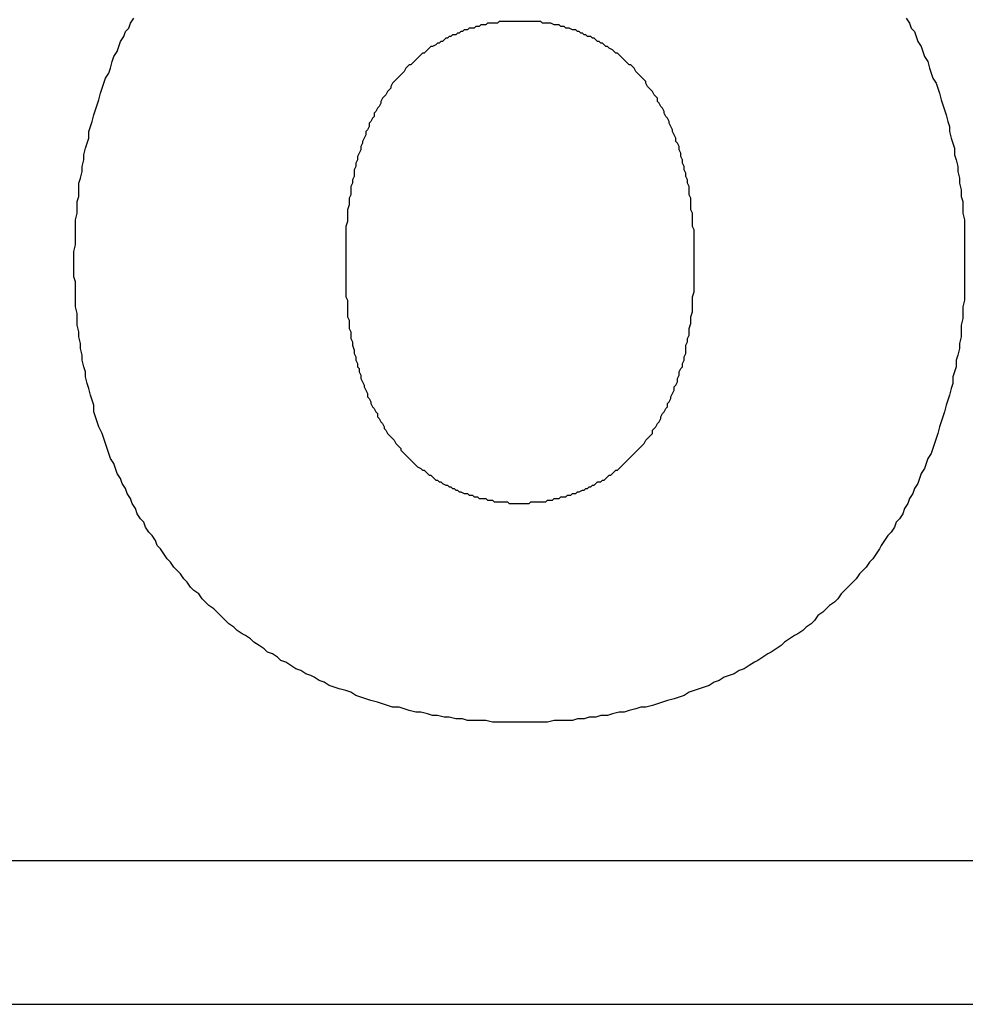
# Model space of a CAD drawing. Extents: x 0 to 115, y 0 to 74.
# Drawn here: x 94 to 94, y 10 to 10 of the extents above; entities that cross this region are included whole.
import ezdxf

# ---------------------------------------------------------------- set-up
doc = ezdxf.new("R2010")
doc.units = 0
doc.header["$LTSCALE"] = 0.25
doc.header["$MEASUREMENT"] = 0
doc.layers.add('0_SUMMING CARD', color=3, linetype='CONTINUOUS')

msp = doc.modelspace()

# ---------------------------------------------------------------- linework, layer by layer
at = {"layer": '0_SUMMING CARD', "linetype": 'Continuous'}
for p, q in [((93.743142, 10.243399), (93.743342, 10.243699)), ((93.789642, 10.243699), (93.789842, 10.243399)), ((93.742842, 10.242899), (93.743042, 10.243099)), ((93.743042, 10.243099), (93.743142, 10.243399)), ((93.763142, 10.242999), (93.763042, 10.242899)), ((93.763242, 10.242999), (93.763142, 10.242999)), ((93.763342, 10.242999), (93.763242, 10.242999)), ((93.763442, 10.243099), (93.763342, 10.242999)), ((93.763542, 10.243099), (93.763442, 10.243099)), ((93.763742, 10.243099), (93.763542, 10.243099)), ((93.763842, 10.243199), (93.763742, 10.243099)), ((93.763942, 10.243199), (93.763842, 10.243199)), ((93.764042, 10.243199), (93.763942, 10.243199)), ((93.764142, 10.243299), (93.764042, 10.243199)), ((93.764242, 10.243299), (93.764142, 10.243299)), ((93.764342, 10.243299), (93.764242, 10.243299)), ((93.764442, 10.243299), (93.764342, 10.243299)), ((93.764542, 10.243399), (93.764442, 10.243299)), ((93.764642, 10.243399), (93.764542, 10.243399)), ((93.764742, 10.243399), (93.764642, 10.243399)), ((93.764942, 10.243399), (93.764742, 10.243399)), ((93.765042, 10.243399), (93.764942, 10.243399)), ((93.765142, 10.243399), (93.765042, 10.243399)), ((93.765242, 10.243499), (93.765142, 10.243399)), ((93.765342, 10.243499), (93.765242, 10.243499)), ((93.765442, 10.243499), (93.765342, 10.243499)), ((93.765542, 10.243499), (93.765442, 10.243499)), ((93.765642, 10.243499), (93.765542, 10.243499)), ((93.765742, 10.243499), (93.765642, 10.243499)), ((93.765842, 10.243499), (93.765742, 10.243499)), ((93.765942, 10.243499), (93.765842, 10.243499)), ((93.766042, 10.243499), (93.765942, 10.243499)), ((93.766142, 10.243499), (93.766042, 10.243499)), ((93.766242, 10.243499), (93.766142, 10.243499)), ((93.766342, 10.243499), (93.766242, 10.243499)), ((93.766442, 10.243499), (93.766342, 10.243499)), ((93.766542, 10.243499), (93.766442, 10.243499)), ((93.766642, 10.243499), (93.766542, 10.243499)), ((93.766742, 10.243499), (93.766642, 10.243499)), ((93.766842, 10.243499), (93.766742, 10.243499)), ((93.766942, 10.243499), (93.766842, 10.243499)), ((93.767042, 10.243499), (93.766942, 10.243499)), ((93.767142, 10.243499), (93.767042, 10.243499)), ((93.767242, 10.243499), (93.767142, 10.243499)), ((93.767342, 10.243499), (93.767242, 10.243499)), ((93.767442, 10.243499), (93.767342, 10.243499)), ((93.767542, 10.243499), (93.767442, 10.243499)), ((93.767642, 10.243499), (93.767542, 10.243499)), ((93.767742, 10.243499), (93.767642, 10.243499)), ((93.767842, 10.243399), (93.767742, 10.243499)), ((93.767942, 10.243399), (93.767842, 10.243399)), ((93.768042, 10.243399), (93.767942, 10.243399)), ((93.768142, 10.243399), (93.768042, 10.243399)), ((93.768242, 10.243399), (93.768142, 10.243399)), ((93.768342, 10.243399), (93.768242, 10.243399)), ((93.768542, 10.243299), (93.768342, 10.243399)), ((93.768642, 10.243299), (93.768542, 10.243299)), ((93.768742, 10.243299), (93.768642, 10.243299)), ((93.768842, 10.243299), (93.768742, 10.243299)), ((93.768942, 10.243199), (93.768842, 10.243299)), ((93.769042, 10.243199), (93.768942, 10.243199)), ((93.769142, 10.243199), (93.769042, 10.243199)), ((93.769242, 10.243099), (93.769142, 10.243199)), ((93.769342, 10.243099), (93.769242, 10.243099)), ((93.769442, 10.243099), (93.769342, 10.243099)), ((93.769642, 10.242999), (93.769442, 10.243099)), ((93.769742, 10.242999), (93.769642, 10.242999)), ((93.769842, 10.242999), (93.769742, 10.242999)), ((93.769942, 10.242899), (93.769842, 10.242999)), ((93.789842, 10.243399), (93.789942, 10.243099)), ((93.789942, 10.243099), (93.790142, 10.242899)), ((93.742542, 10.242299), (93.742742, 10.242599)), ((93.742742, 10.242599), (93.742842, 10.242899)), ((93.762042, 10.242499), (93.761942, 10.242399)), ((93.762142, 10.242499), (93.762042, 10.242499)), ((93.762242, 10.242599), (93.762142, 10.242499)), ((93.762342, 10.242599), (93.762242, 10.242599)), ((93.762442, 10.242699), (93.762342, 10.242599)), ((93.762642, 10.242699), (93.762442, 10.242699)), ((93.762742, 10.242799), (93.762642, 10.242699)), ((93.762842, 10.242799), (93.762742, 10.242799)), ((93.762942, 10.242899), (93.762842, 10.242799)), ((93.763042, 10.242899), (93.762942, 10.242899)), ((93.770042, 10.242899), (93.769942, 10.242899)), ((93.770142, 10.242799), (93.770042, 10.242899)), ((93.770242, 10.242799), (93.770142, 10.242799)), ((93.770342, 10.242699), (93.770242, 10.242799)), ((93.770442, 10.242699), (93.770342, 10.242699)), ((93.770542, 10.242599), (93.770442, 10.242699)), ((93.770742, 10.242599), (93.770542, 10.242599)), ((93.770842, 10.242499), (93.770742, 10.242599)), ((93.770942, 10.242499), (93.770842, 10.242499)), ((93.771042, 10.242399), (93.770942, 10.242499)), ((93.790142, 10.242899), (93.790242, 10.242599)), ((93.790242, 10.242599), (93.790342, 10.242299)), ((93.742342, 10.241699), (93.742442, 10.241999)), ((93.742442, 10.241999), (93.742542, 10.242299)), ((93.761042, 10.241899), (93.760942, 10.241799)), ((93.761142, 10.241999), (93.761042, 10.241899)), ((93.761242, 10.241999), (93.761142, 10.241999)), ((93.761442, 10.242099), (93.761242, 10.241999)), ((93.761542, 10.242199), (93.761442, 10.242099)), ((93.761642, 10.242199), (93.761542, 10.242199)), ((93.761742, 10.242299), (93.761642, 10.242199)), ((93.761842, 10.242299), (93.761742, 10.242299)), ((93.761942, 10.242399), (93.761842, 10.242299)), ((93.771142, 10.242299), (93.771042, 10.242399)), ((93.771242, 10.242299), (93.771142, 10.242299)), ((93.771342, 10.242199), (93.771242, 10.242299)), ((93.771442, 10.242199), (93.771342, 10.242199)), ((93.771542, 10.242099), (93.771442, 10.242199)), ((93.771642, 10.241999), (93.771542, 10.242099)), ((93.771742, 10.241999), (93.771642, 10.241999)), ((93.771842, 10.241899), (93.771742, 10.241999)), ((93.772042, 10.241799), (93.771842, 10.241899)), ((93.790342, 10.242299), (93.790542, 10.241999)), ((93.790542, 10.241999), (93.790642, 10.241699)), ((93.742042, 10.241099), (93.742142, 10.241399)), ((93.742142, 10.241399), (93.742342, 10.241699)), ((93.760342, 10.241299), (93.760242, 10.241199)), ((93.760442, 10.241399), (93.760342, 10.241299)), ((93.760542, 10.241499), (93.760442, 10.241399)), ((93.760642, 10.241599), (93.760542, 10.241499)), ((93.760742, 10.241599), (93.760642, 10.241599)), ((93.760842, 10.241699), (93.760742, 10.241599)), ((93.760942, 10.241799), (93.760842, 10.241699)), ((93.772142, 10.241699), (93.772042, 10.241799)), ((93.772242, 10.241599), (93.772142, 10.241699)), ((93.772342, 10.241599), (93.772242, 10.241599)), ((93.772442, 10.241499), (93.772342, 10.241599)), ((93.772542, 10.241399), (93.772442, 10.241499)), ((93.772642, 10.241299), (93.772542, 10.241399)), ((93.772742, 10.241199), (93.772642, 10.241299)), ((93.790642, 10.241699), (93.790742, 10.241399)), ((93.790742, 10.241399), (93.790942, 10.241099)), ((93.741842, 10.240399), (93.741942, 10.240699)), ((93.741942, 10.240699), (93.742042, 10.241099)), ((93.759642, 10.240699), (93.759542, 10.240499)), ((93.759742, 10.240799), (93.759642, 10.240699)), ((93.759842, 10.240899), (93.759742, 10.240799)), ((93.759942, 10.240899), (93.759842, 10.240899)), ((93.760042, 10.240999), (93.759942, 10.240899)), ((93.760142, 10.241099), (93.760042, 10.240999)), ((93.760242, 10.241199), (93.760142, 10.241099)), ((93.772842, 10.241099), (93.772742, 10.241199)), ((93.772942, 10.240999), (93.772842, 10.241099)), ((93.773042, 10.240899), (93.772942, 10.240999)), ((93.773142, 10.240899), (93.773042, 10.240899)), ((93.773242, 10.240799), (93.773142, 10.240899)), ((93.773342, 10.240699), (93.773242, 10.240799)), ((93.773442, 10.240499), (93.773342, 10.240699)), ((93.790942, 10.241099), (93.791042, 10.240699)), ((93.791042, 10.240699), (93.791142, 10.240399)), ((93.741542, 10.239799), (93.741642, 10.240099)), ((93.741642, 10.240099), (93.741842, 10.240399)), ((93.759142, 10.240099), (93.759042, 10.239999)), ((93.759242, 10.240199), (93.759142, 10.240099)), ((93.759342, 10.240299), (93.759242, 10.240199)), ((93.759442, 10.240399), (93.759342, 10.240299)), ((93.759542, 10.240499), (93.759442, 10.240399)), ((93.773542, 10.240399), (93.773442, 10.240499)), ((93.773642, 10.240299), (93.773542, 10.240399)), ((93.773742, 10.240199), (93.773642, 10.240299)), ((93.773842, 10.240099), (93.773742, 10.240199)), ((93.773942, 10.239999), (93.773842, 10.240099)), ((93.791142, 10.240399), (93.791242, 10.240099)), ((93.791242, 10.240099), (93.791442, 10.239799)), ((93.741342, 10.239199), (93.741442, 10.239499)), ((93.741442, 10.239499), (93.741542, 10.239799)), ((93.758742, 10.239499), (93.758642, 10.239399)), ((93.758842, 10.239799), (93.758742, 10.239599)), ((93.758742, 10.239599), (93.758742, 10.239499)), ((93.758942, 10.239899), (93.758842, 10.239799)), ((93.759042, 10.239999), (93.758942, 10.239899)), ((93.774042, 10.239899), (93.773942, 10.239999)), ((93.774042, 10.239799), (93.774042, 10.239899)), ((93.774142, 10.239599), (93.774042, 10.239799)), ((93.774242, 10.239499), (93.774142, 10.239599)), ((93.774342, 10.239399), (93.774242, 10.239499)), ((93.791442, 10.239799), (93.791542, 10.239499)), ((93.791542, 10.239499), (93.791642, 10.239199)), ((93.741242, 10.238799), (93.741342, 10.239199)), ((93.758242, 10.238899), (93.758142, 10.238699)), ((93.758342, 10.238999), (93.758242, 10.238899)), ((93.758442, 10.239099), (93.758342, 10.238999)), ((93.758542, 10.239299), (93.758442, 10.239099)), ((93.758642, 10.239399), (93.758542, 10.239299)), ((93.774442, 10.239299), (93.774342, 10.239399)), ((93.774542, 10.239099), (93.774442, 10.239299)), ((93.774642, 10.238999), (93.774542, 10.239099)), ((93.774742, 10.238899), (93.774642, 10.238999)), ((93.774742, 10.238699), (93.774742, 10.238899)), ((93.791642, 10.239199), (93.791742, 10.238799)), ((93.741042, 10.238199), (93.741142, 10.238499)), ((93.741142, 10.238499), (93.741242, 10.238799)), ((93.757942, 10.238299), (93.757842, 10.238099)), ((93.758042, 10.238399), (93.757942, 10.238299)), ((93.758142, 10.238599), (93.758042, 10.238399)), ((93.758142, 10.238699), (93.758142, 10.238599)), ((93.774842, 10.238599), (93.774742, 10.238699)), ((93.774942, 10.238399), (93.774842, 10.238599)), ((93.775042, 10.238299), (93.774942, 10.238399)), ((93.775142, 10.238099), (93.775042, 10.238299)), ((93.791742, 10.238799), (93.791842, 10.238499)), ((93.791842, 10.238499), (93.791942, 10.238199)), ((93.740842, 10.237499), (93.740942, 10.237899)), ((93.740942, 10.237899), (93.741042, 10.238199)), ((93.757642, 10.237699), (93.757542, 10.237499)), ((93.757742, 10.237799), (93.757642, 10.237699)), ((93.757842, 10.238099), (93.757742, 10.237999)), ((93.757742, 10.237999), (93.757742, 10.237799)), ((93.775142, 10.237999), (93.775142, 10.238099)), ((93.775242, 10.237799), (93.775142, 10.237999)), ((93.775342, 10.237699), (93.775242, 10.237799)), ((93.775442, 10.237499), (93.775342, 10.237699)), ((93.791942, 10.238199), (93.792042, 10.237899)), ((93.792042, 10.237899), (93.792142, 10.237499)), ((93.740642, 10.236899), (93.740742, 10.237199)), ((93.740742, 10.237199), (93.740842, 10.237499)), ((93.757442, 10.237199), (93.757342, 10.236999)), ((93.757542, 10.237499), (93.757442, 10.237399)), ((93.757442, 10.237399), (93.757442, 10.237199)), ((93.775442, 10.237399), (93.775442, 10.237499)), ((93.775542, 10.237199), (93.775442, 10.237399)), ((93.775642, 10.236999), (93.775542, 10.237199)), ((93.792142, 10.237499), (93.792242, 10.237199)), ((93.792242, 10.237199), (93.792242, 10.236899)), ((93.740642, 10.236499), (93.740642, 10.236899)), ((93.757242, 10.236699), (93.757142, 10.236499)), ((93.757342, 10.236999), (93.757242, 10.236899)), ((93.757242, 10.236899), (93.757242, 10.236699)), ((93.775642, 10.236899), (93.775642, 10.236999)), ((93.775742, 10.236699), (93.775642, 10.236899)), ((93.775842, 10.236499), (93.775742, 10.236699)), ((93.792242, 10.236899), (93.792342, 10.236499)), ((93.740442, 10.235899), (93.740542, 10.236199)), ((93.740542, 10.236199), (93.740642, 10.236499)), ((93.757042, 10.236199), (93.756942, 10.235999)), ((93.756942, 10.235999), (93.756942, 10.235799)), ((93.757142, 10.236499), (93.757042, 10.236299)), ((93.757042, 10.236299), (93.757042, 10.236199)), ((93.775842, 10.236299), (93.775842, 10.236499)), ((93.775942, 10.236199), (93.775842, 10.236299)), ((93.776042, 10.235999), (93.775942, 10.236199)), ((93.776042, 10.235799), (93.776042, 10.235999)), ((93.792342, 10.236499), (93.792442, 10.236199)), ((93.792442, 10.236199), (93.792542, 10.235899)), ((93.740342, 10.235499), (93.740442, 10.235899)), ((93.740342, 10.235199), (93.740342, 10.235499)), ((93.756842, 10.235599), (93.756742, 10.235399)), ((93.756742, 10.235399), (93.756742, 10.235199)), ((93.756942, 10.235799), (93.756842, 10.235599)), ((93.776142, 10.235599), (93.776042, 10.235799)), ((93.776142, 10.235399), (93.776142, 10.235599)), ((93.776242, 10.235199), (93.776142, 10.235399)), ((93.792542, 10.235899), (93.792542, 10.235499)), ((93.792542, 10.235499), (93.792642, 10.235199)), ((93.740242, 10.234799), (93.740342, 10.235199)), ((93.740242, 10.234499), (93.740242, 10.234799)), ((93.756642, 10.234799), (93.756542, 10.234599)), ((93.756742, 10.235199), (93.756642, 10.234999)), ((93.756642, 10.234999), (93.756642, 10.234799)), ((93.776242, 10.234999), (93.776242, 10.235199)), ((93.776342, 10.234799), (93.776242, 10.234999)), ((93.776342, 10.234599), (93.776342, 10.234799)), ((93.792642, 10.235199), (93.792742, 10.234799)), ((93.792742, 10.234799), (93.792742, 10.234499)), ((93.740142, 10.234099), (93.740242, 10.234499)), ((93.756542, 10.234199), (93.756442, 10.233999)), ((93.756542, 10.234599), (93.756542, 10.234399)), ((93.756542, 10.234399), (93.756542, 10.234199)), ((93.776442, 10.234399), (93.776342, 10.234599)), ((93.776442, 10.234199), (93.776442, 10.234399)), ((93.776542, 10.233999), (93.776442, 10.234199)), ((93.792742, 10.234499), (93.792842, 10.234099)), ((93.740042, 10.233799), (93.740142, 10.234099)), ((93.740042, 10.233399), (93.740042, 10.233799)), ((93.756442, 10.233799), (93.756342, 10.233599)), ((93.756342, 10.233599), (93.756342, 10.233399)), ((93.756442, 10.233999), (93.756442, 10.233799)), ((93.776542, 10.233799), (93.776542, 10.233999)), ((93.776642, 10.233599), (93.776542, 10.233799)), ((93.776642, 10.233399), (93.776642, 10.233599)), ((93.792842, 10.234099), (93.792842, 10.233799)), ((93.792842, 10.233799), (93.792942, 10.233399)), ((93.739942, 10.232699), (93.740042, 10.232999)), ((93.740042, 10.232999), (93.740042, 10.233399)), ((93.756342, 10.233099), (93.756242, 10.232899)), ((93.756342, 10.233399), (93.756342, 10.233099)), ((93.776642, 10.233099), (93.776642, 10.233399)), ((93.776742, 10.232899), (93.776642, 10.233099)), ((93.792942, 10.233399), (93.792942, 10.232999)), ((93.792942, 10.232999), (93.793042, 10.232699)), ((93.739942, 10.232299), (93.739942, 10.232699)), ((93.756242, 10.232499), (93.756142, 10.232199)), ((93.756242, 10.232899), (93.756242, 10.232699)), ((93.756242, 10.232699), (93.756242, 10.232499)), ((93.776742, 10.232699), (93.776742, 10.232899)), ((93.776742, 10.232499), (93.776742, 10.232699)), ((93.776742, 10.232199), (93.776742, 10.232499)), ((93.793042, 10.232699), (93.793042, 10.232299)), ((93.739842, 10.231599), (93.739942, 10.231999)), ((93.739942, 10.231999), (93.739942, 10.232299)), ((93.756142, 10.232199), (93.756142, 10.231999)), ((93.756142, 10.231999), (93.756142, 10.231699)), ((93.776842, 10.231999), (93.776742, 10.232199)), ((93.776842, 10.231699), (93.776842, 10.231999)), ((93.793042, 10.232299), (93.793042, 10.231999)), ((93.793042, 10.231999), (93.793142, 10.231599)), ((93.739842, 10.231199), (93.739842, 10.231599)), ((93.739842, 10.230899), (93.739842, 10.231199)), ((93.756142, 10.231499), (93.756042, 10.231199)), ((93.756042, 10.231199), (93.756042, 10.230999)), ((93.756142, 10.231699), (93.756142, 10.231499)), ((93.776842, 10.231499), (93.776842, 10.231699)), ((93.776842, 10.231199), (93.776842, 10.231499)), ((93.776942, 10.230999), (93.776842, 10.231199)), ((93.793142, 10.231599), (93.793142, 10.231199)), ((93.793142, 10.231199), (93.793142, 10.230899)), ((93.739842, 10.230499), (93.739842, 10.230899)), ((93.756042, 10.230999), (93.756042, 10.230699)), ((93.756042, 10.230699), (93.756042, 10.230499)), ((93.776942, 10.230699), (93.776942, 10.230999)), ((93.776942, 10.230499), (93.776942, 10.230699)), ((93.793142, 10.230899), (93.793142, 10.230499)), ((93.739742, 10.229699), (93.739842, 10.230099)), ((93.739842, 10.230099), (93.739842, 10.230499)), ((93.756042, 10.230499), (93.756042, 10.230199)), ((93.756042, 10.230199), (93.756042, 10.229999)), ((93.776942, 10.230199), (93.776942, 10.230499)), ((93.776942, 10.229999), (93.776942, 10.230199)), ((93.793142, 10.230499), (93.793142, 10.230099)), ((93.793142, 10.230099), (93.793142, 10.229699)), ((93.739742, 10.229399), (93.739742, 10.229699)), ((93.756042, 10.229999), (93.756042, 10.229699)), ((93.756042, 10.229699), (93.756042, 10.229399)), ((93.776942, 10.229699), (93.776942, 10.229999)), ((93.776942, 10.229399), (93.776942, 10.229699)), ((93.793142, 10.229699), (93.793142, 10.229399)), ((93.739742, 10.228999), (93.739742, 10.229399)), ((93.739742, 10.228599), (93.739742, 10.228999)), ((93.756042, 10.229399), (93.756042, 10.229199)), ((93.756042, 10.229199), (93.756042, 10.228899)), ((93.756042, 10.228899), (93.756042, 10.228599)), ((93.776942, 10.229199), (93.776942, 10.229399)), ((93.776942, 10.228899), (93.776942, 10.229199)), ((93.776942, 10.228599), (93.776942, 10.228899)), ((93.793142, 10.229399), (93.793142, 10.228999)), ((93.793142, 10.228999), (93.793142, 10.228599)), ((93.739742, 10.228199), (93.739742, 10.228599)), ((93.756042, 10.228599), (93.756042, 10.228299)), ((93.756042, 10.228299), (93.756042, 10.228099)), ((93.776942, 10.228299), (93.776942, 10.228599)), ((93.776942, 10.228099), (93.776942, 10.228299)), ((93.793142, 10.228599), (93.793142, 10.228199)), ((93.739842, 10.227899), (93.739742, 10.228199)), ((93.739842, 10.227499), (93.739842, 10.227899)), ((93.756042, 10.228099), (93.756042, 10.227799)), ((93.756042, 10.227799), (93.756042, 10.227599)), ((93.776942, 10.227799), (93.776942, 10.228099)), ((93.776942, 10.227599), (93.776942, 10.227799)), ((93.793142, 10.228199), (93.793142, 10.227899)), ((93.793142, 10.227899), (93.793142, 10.227499)), ((93.739842, 10.227099), (93.739842, 10.227499)), ((93.739842, 10.226799), (93.739842, 10.227099)), ((93.756042, 10.227599), (93.756042, 10.227299)), ((93.756042, 10.227299), (93.756042, 10.226999)), ((93.776842, 10.226999), (93.776942, 10.227299)), ((93.776942, 10.227299), (93.776942, 10.227599)), ((93.793142, 10.227499), (93.793142, 10.227099)), ((93.793142, 10.227099), (93.793142, 10.226799)), ((93.739842, 10.226399), (93.739842, 10.226799)), ((93.756042, 10.226999), (93.756142, 10.226799)), ((93.756142, 10.226799), (93.756142, 10.226599)), ((93.756142, 10.226599), (93.756142, 10.226299)), ((93.776842, 10.226799), (93.776842, 10.226999)), ((93.776842, 10.226599), (93.776842, 10.226799)), ((93.776842, 10.226299), (93.776842, 10.226599)), ((93.793142, 10.226799), (93.793042, 10.226399)), ((93.739942, 10.225999), (93.739842, 10.226399)), ((93.739942, 10.225699), (93.739942, 10.225999)), ((93.756142, 10.226299), (93.756142, 10.226099)), ((93.756142, 10.226099), (93.756142, 10.225799)), ((93.776742, 10.225799), (93.776842, 10.226099)), ((93.776842, 10.226099), (93.776842, 10.226299)), ((93.793042, 10.226399), (93.793042, 10.225999)), ((93.793042, 10.225999), (93.793042, 10.225699)), ((93.739942, 10.225299), (93.739942, 10.225699)), ((93.740042, 10.224899), (93.739942, 10.225299)), ((93.756142, 10.225799), (93.756242, 10.225599)), ((93.756242, 10.225599), (93.756242, 10.225399)), ((93.756242, 10.225399), (93.756242, 10.225099)), ((93.776642, 10.225099), (93.776742, 10.225399)), ((93.776742, 10.225599), (93.776742, 10.225799)), ((93.776742, 10.225399), (93.776742, 10.225599)), ((93.793042, 10.225699), (93.792942, 10.225299)), ((93.792942, 10.225299), (93.792942, 10.224899)), ((93.740042, 10.224599), (93.740042, 10.224899)), ((93.756242, 10.225099), (93.756342, 10.224899)), ((93.756342, 10.224899), (93.756342, 10.224699)), ((93.776642, 10.224899), (93.776642, 10.225099)), ((93.776642, 10.224699), (93.776642, 10.224899)), ((93.792942, 10.224899), (93.792942, 10.224599)), ((93.740142, 10.224199), (93.740042, 10.224599)), ((93.740142, 10.223899), (93.740142, 10.224199)), ((93.756342, 10.224699), (93.756342, 10.224499)), ((93.756342, 10.224499), (93.756442, 10.224299)), ((93.756442, 10.224299), (93.756442, 10.224099)), ((93.776442, 10.224099), (93.776542, 10.224299)), ((93.776542, 10.224499), (93.776642, 10.224699)), ((93.776542, 10.224299), (93.776542, 10.224499)), ((93.792942, 10.224599), (93.792842, 10.224199)), ((93.792842, 10.224199), (93.792842, 10.223899)), ((93.740242, 10.223499), (93.740142, 10.223899)), ((93.756442, 10.224099), (93.756542, 10.223799)), ((93.756542, 10.223799), (93.756542, 10.223599)), ((93.756542, 10.223599), (93.756642, 10.223399)), ((93.776342, 10.223399), (93.776442, 10.223599)), ((93.776442, 10.223799), (93.776442, 10.224099)), ((93.776442, 10.223599), (93.776442, 10.223799)), ((93.792842, 10.223899), (93.792742, 10.223499)), ((93.740242, 10.223199), (93.740242, 10.223499)), ((93.740342, 10.222799), (93.740242, 10.223199)), ((93.756642, 10.223399), (93.756642, 10.223199)), ((93.756642, 10.223199), (93.756742, 10.222999)), ((93.756742, 10.222999), (93.756742, 10.222799)), ((93.776242, 10.222999), (93.776342, 10.223199)), ((93.776242, 10.222799), (93.776242, 10.222999)), ((93.776342, 10.223199), (93.776342, 10.223399)), ((93.792742, 10.223499), (93.792642, 10.223199)), ((93.792642, 10.223199), (93.792642, 10.222799)), ((93.740442, 10.222499), (93.740342, 10.222799)), ((93.740442, 10.222199), (93.740442, 10.222499)), ((93.756742, 10.222799), (93.756842, 10.222699)), ((93.756842, 10.222699), (93.756842, 10.222499)), ((93.756842, 10.222499), (93.756942, 10.222299)), ((93.776042, 10.222499), (93.776142, 10.222699)), ((93.776042, 10.222299), (93.776042, 10.222499)), ((93.776142, 10.222699), (93.776242, 10.222799)), ((93.792542, 10.222499), (93.792442, 10.222199)), ((93.792642, 10.222799), (93.792542, 10.222499)), ((93.740542, 10.221799), (93.740442, 10.222199)), ((93.740642, 10.221499), (93.740542, 10.221799)), ((93.756942, 10.222299), (93.756942, 10.222099)), ((93.756942, 10.222099), (93.757042, 10.221899)), ((93.757042, 10.221899), (93.757142, 10.221699)), ((93.775842, 10.221699), (93.775942, 10.221899)), ((93.775942, 10.222099), (93.776042, 10.222299)), ((93.775942, 10.221899), (93.775942, 10.222099)), ((93.792442, 10.221799), (93.792342, 10.221499)), ((93.792442, 10.222199), (93.792442, 10.221799)), ((93.740742, 10.221099), (93.740642, 10.221499)), ((93.757142, 10.221699), (93.757142, 10.221599)), ((93.757142, 10.221599), (93.757242, 10.221399)), ((93.757242, 10.221399), (93.757342, 10.221199)), ((93.757342, 10.221199), (93.757342, 10.220999)), ((93.775542, 10.220999), (93.775642, 10.221199)), ((93.775642, 10.221199), (93.775742, 10.221399)), ((93.775742, 10.221599), (93.775842, 10.221699)), ((93.775742, 10.221399), (93.775742, 10.221599)), ((93.792342, 10.221499), (93.792242, 10.221099)), ((93.740842, 10.220799), (93.740742, 10.221099)), ((93.740942, 10.220499), (93.740842, 10.220799)), ((93.757342, 10.220999), (93.757442, 10.220899)), ((93.757442, 10.220899), (93.757542, 10.220699)), ((93.757542, 10.220699), (93.757542, 10.220599)), ((93.757542, 10.220599), (93.757642, 10.220399)), ((93.775342, 10.220599), (93.775442, 10.220699)), ((93.775342, 10.220399), (93.775342, 10.220599)), ((93.775442, 10.220699), (93.775542, 10.220899)), ((93.775542, 10.220899), (93.775542, 10.220999)), ((93.792142, 10.220799), (93.792042, 10.220499)), ((93.792242, 10.221099), (93.792142, 10.220799)), ((93.740942, 10.220099), (93.740942, 10.220499)), ((93.741042, 10.219799), (93.740942, 10.220099)), ((93.757642, 10.220399), (93.757742, 10.220299)), ((93.757742, 10.220299), (93.757842, 10.220099)), ((93.757842, 10.220099), (93.757942, 10.219999)), ((93.757942, 10.219999), (93.757942, 10.219799)), ((93.774942, 10.219799), (93.775042, 10.219999)), ((93.775042, 10.219999), (93.775142, 10.220099)), ((93.775142, 10.220099), (93.775242, 10.220299)), ((93.775242, 10.220299), (93.775342, 10.220399)), ((93.791942, 10.220099), (93.791842, 10.219799)), ((93.792042, 10.220499), (93.791942, 10.220099)), ((93.741142, 10.219499), (93.741042, 10.219799)), ((93.741242, 10.219199), (93.741142, 10.219499)), ((93.757942, 10.219799), (93.758042, 10.219699)), ((93.758042, 10.219699), (93.758142, 10.219499)), ((93.758142, 10.219499), (93.758242, 10.219399)), ((93.758242, 10.219399), (93.758342, 10.219199)), ((93.774642, 10.219199), (93.774742, 10.219399)), ((93.774742, 10.219399), (93.774842, 10.219499)), ((93.774842, 10.219499), (93.774942, 10.219699)), ((93.774942, 10.219699), (93.774942, 10.219799)), ((93.791742, 10.219499), (93.791642, 10.219199)), ((93.791842, 10.219799), (93.791742, 10.219499)), ((93.741442, 10.218799), (93.741242, 10.219199)), ((93.758342, 10.219199), (93.758342, 10.219099)), ((93.758342, 10.219099), (93.758442, 10.218999)), ((93.758442, 10.218999), (93.758542, 10.218799)), ((93.774442, 10.218999), (93.774542, 10.219099)), ((93.774442, 10.218799), (93.774442, 10.218999)), ((93.774542, 10.219099), (93.774642, 10.219199)), ((93.791642, 10.219199), (93.791542, 10.218799)), ((93.741542, 10.218499), (93.741442, 10.218799)), ((93.741642, 10.218199), (93.741542, 10.218499)), ((93.758542, 10.218799), (93.758642, 10.218699)), ((93.758642, 10.218699), (93.758742, 10.218599)), ((93.758742, 10.218599), (93.758842, 10.218499)), ((93.758842, 10.218499), (93.758942, 10.218399)), ((93.758942, 10.218399), (93.759042, 10.218199)), ((93.773942, 10.218199), (93.774042, 10.218399)), ((93.774042, 10.218399), (93.774142, 10.218499)), ((93.774142, 10.218499), (93.774242, 10.218599)), ((93.774242, 10.218599), (93.774342, 10.218699)), ((93.774342, 10.218699), (93.774442, 10.218799)), ((93.791442, 10.218499), (93.791342, 10.218199)), ((93.791542, 10.218799), (93.791442, 10.218499)), ((93.741742, 10.217899), (93.741642, 10.218199)), ((93.741842, 10.217599), (93.741742, 10.217899)), ((93.759042, 10.218199), (93.759142, 10.218099)), ((93.759142, 10.218099), (93.759242, 10.217999)), ((93.759242, 10.217999), (93.759342, 10.217899)), ((93.759342, 10.217899), (93.759342, 10.217799)), ((93.759342, 10.217799), (93.759442, 10.217699)), ((93.759442, 10.217699), (93.759542, 10.217599)), ((93.773342, 10.217599), (93.773442, 10.217699)), ((93.773442, 10.217699), (93.773542, 10.217799)), ((93.773542, 10.217799), (93.773642, 10.217899)), ((93.773642, 10.217899), (93.773742, 10.217999)), ((93.773742, 10.217999), (93.773842, 10.218099)), ((93.773842, 10.218099), (93.773942, 10.218199)), ((93.791242, 10.217899), (93.791142, 10.217599)), ((93.791342, 10.218199), (93.791242, 10.217899)), ((93.741942, 10.217299), (93.741842, 10.217599)), ((93.742142, 10.216999), (93.741942, 10.217299)), ((93.759542, 10.217599), (93.759642, 10.217499)), ((93.759642, 10.217499), (93.759742, 10.217399)), ((93.759742, 10.217399), (93.759842, 10.217299)), ((93.759842, 10.217299), (93.759942, 10.217199)), ((93.759942, 10.217199), (93.760042, 10.217099)), ((93.760042, 10.217099), (93.760142, 10.216999)), ((93.772742, 10.216999), (93.772842, 10.217099)), ((93.772842, 10.217099), (93.772942, 10.217199)), ((93.772942, 10.217199), (93.773042, 10.217299)), ((93.773042, 10.217299), (93.773142, 10.217399)), ((93.773142, 10.217399), (93.773242, 10.217499)), ((93.773242, 10.217499), (93.773342, 10.217599)), ((93.790942, 10.217299), (93.790842, 10.216999)), ((93.791142, 10.217599), (93.790942, 10.217299)), ((93.742242, 10.216699), (93.742142, 10.216999)), ((93.742342, 10.216399), (93.742242, 10.216699)), ((93.760142, 10.216999), (93.760242, 10.216899)), ((93.760242, 10.216899), (93.760342, 10.216799)), ((93.760342, 10.216799), (93.760542, 10.216699)), ((93.760542, 10.216699), (93.760642, 10.216599)), ((93.760642, 10.216599), (93.760742, 10.216599)), ((93.760742, 10.216599), (93.760842, 10.216499)), ((93.760842, 10.216499), (93.760942, 10.216399)), ((93.772042, 10.216399), (93.772142, 10.216499)), ((93.772142, 10.216499), (93.772242, 10.216599)), ((93.772242, 10.216599), (93.772342, 10.216599)), ((93.772342, 10.216599), (93.772442, 10.216699)), ((93.772442, 10.216699), (93.772542, 10.216799)), ((93.772542, 10.216799), (93.772642, 10.216899)), ((93.772642, 10.216899), (93.772742, 10.216999)), ((93.790742, 10.216699), (93.790542, 10.216399)), ((93.790842, 10.216999), (93.790742, 10.216699)), ((93.742542, 10.216099), (93.742342, 10.216399)), ((93.742642, 10.215799), (93.742542, 10.216099)), ((93.760942, 10.216399), (93.761042, 10.216299)), ((93.761042, 10.216299), (93.761142, 10.216299)), ((93.761142, 10.216299), (93.761242, 10.216199)), ((93.761242, 10.216199), (93.761342, 10.216099)), ((93.761342, 10.216099), (93.761442, 10.215999)), ((93.761442, 10.215999), (93.761542, 10.215999)), ((93.761542, 10.215999), (93.761642, 10.215899)), ((93.761642, 10.215899), (93.761742, 10.215899)), ((93.761742, 10.215899), (93.761842, 10.215799)), ((93.771042, 10.215799), (93.771142, 10.215899)), ((93.771142, 10.215899), (93.771342, 10.215899)), ((93.771342, 10.215899), (93.771442, 10.215999)), ((93.771442, 10.215999), (93.771542, 10.215999)), ((93.771542, 10.215999), (93.771642, 10.216099)), ((93.771642, 10.216099), (93.771742, 10.216199)), ((93.771742, 10.216199), (93.771842, 10.216299)), ((93.771842, 10.216299), (93.771942, 10.216299)), ((93.771942, 10.216299), (93.772042, 10.216399)), ((93.790442, 10.216099), (93.790342, 10.215799)), ((93.790542, 10.216399), (93.790442, 10.216099)), ((93.742842, 10.215499), (93.742642, 10.215799)), ((93.742942, 10.215199), (93.742842, 10.215499)), ((93.761842, 10.215799), (93.762042, 10.215699)), ((93.762042, 10.215699), (93.762142, 10.215699)), ((93.762142, 10.215699), (93.762242, 10.215599)), ((93.762242, 10.215599), (93.762342, 10.215599)), ((93.762342, 10.215599), (93.762442, 10.215499)), ((93.762442, 10.215499), (93.762542, 10.215499)), ((93.762542, 10.215499), (93.762642, 10.215399)), ((93.762642, 10.215399), (93.762742, 10.215399)), ((93.762742, 10.215399), (93.762842, 10.215299)), ((93.762842, 10.215299), (93.762942, 10.215299)), ((93.762942, 10.215299), (93.763142, 10.215199)), ((93.769842, 10.215199), (93.769942, 10.215299)), ((93.769942, 10.215299), (93.770042, 10.215299)), ((93.770042, 10.215299), (93.770242, 10.215399)), ((93.770242, 10.215399), (93.770342, 10.215399)), ((93.770342, 10.215399), (93.770442, 10.215499)), ((93.770442, 10.215499), (93.770542, 10.215499)), ((93.770542, 10.215499), (93.770642, 10.215599)), ((93.770642, 10.215599), (93.770742, 10.215599)), ((93.770742, 10.215599), (93.770842, 10.215699)), ((93.770842, 10.215699), (93.770942, 10.215699)), ((93.770942, 10.215699), (93.771042, 10.215799)), ((93.790142, 10.215499), (93.790042, 10.215199)), ((93.790342, 10.215799), (93.790142, 10.215499)), ((93.743142, 10.214899), (93.742942, 10.215199)), ((93.743242, 10.214599), (93.743142, 10.214899)), ((93.763142, 10.215199), (93.763242, 10.215199)), ((93.763242, 10.215199), (93.763342, 10.215199)), ((93.763342, 10.215199), (93.763442, 10.215099)), ((93.763442, 10.215099), (93.763542, 10.215099)), ((93.763542, 10.215099), (93.763642, 10.215099)), ((93.763642, 10.215099), (93.763742, 10.214999)), ((93.763742, 10.214999), (93.763842, 10.214999)), ((93.763842, 10.214999), (93.763942, 10.214999)), ((93.763942, 10.214999), (93.764042, 10.214899)), ((93.764042, 10.214899), (93.764242, 10.214899)), ((93.764242, 10.214899), (93.764342, 10.214899)), ((93.764342, 10.214899), (93.764442, 10.214899)), ((93.764442, 10.214899), (93.764542, 10.214799)), ((93.764542, 10.214799), (93.764642, 10.214799)), ((93.764642, 10.214799), (93.764742, 10.214799)), ((93.764742, 10.214799), (93.764842, 10.214799)), ((93.764842, 10.214799), (93.764942, 10.214699)), ((93.764942, 10.214699), (93.765042, 10.214699)), ((93.765042, 10.214699), (93.765142, 10.214699)), ((93.765142, 10.214699), (93.765242, 10.214699)), ((93.765242, 10.214699), (93.765342, 10.214699)), ((93.765342, 10.214699), (93.765442, 10.214699)), ((93.765442, 10.214699), (93.765542, 10.214699)), ((93.765542, 10.214699), (93.765642, 10.214699)), ((93.765642, 10.214699), (93.765742, 10.214699)), ((93.765742, 10.214699), (93.765842, 10.214599)), ((93.767042, 10.214599), (93.767142, 10.214699)), ((93.767142, 10.214699), (93.767242, 10.214699)), ((93.767242, 10.214699), (93.767342, 10.214699)), ((93.767342, 10.214699), (93.767442, 10.214699)), ((93.767442, 10.214699), (93.767642, 10.214699)), ((93.767642, 10.214699), (93.767742, 10.214699)), ((93.767742, 10.214699), (93.767842, 10.214699)), ((93.767842, 10.214699), (93.767942, 10.214699)), ((93.767942, 10.214699), (93.768042, 10.214699)), ((93.768042, 10.214699), (93.768142, 10.214799)), ((93.768142, 10.214799), (93.768242, 10.214799)), ((93.768242, 10.214799), (93.768342, 10.214799)), ((93.768342, 10.214799), (93.768442, 10.214799)), ((93.768442, 10.214799), (93.768542, 10.214899)), ((93.768542, 10.214899), (93.768642, 10.214899)), ((93.768642, 10.214899), (93.768742, 10.214899)), ((93.768742, 10.214899), (93.768842, 10.214899)), ((93.768842, 10.214899), (93.768942, 10.214999)), ((93.768942, 10.214999), (93.769142, 10.214999)), ((93.769142, 10.214999), (93.769242, 10.214999)), ((93.769242, 10.214999), (93.769342, 10.215099)), ((93.769342, 10.215099), (93.769442, 10.215099)), ((93.769442, 10.215099), (93.769542, 10.215099)), ((93.769542, 10.215099), (93.769642, 10.215199)), ((93.769642, 10.215199), (93.769742, 10.215199)), ((93.769742, 10.215199), (93.769842, 10.215199)), ((93.789842, 10.214899), (93.789742, 10.214599)), ((93.790042, 10.215199), (93.789842, 10.214899)), ((93.743442, 10.214299), (93.743242, 10.214599)), ((93.743542, 10.213999), (93.743442, 10.214299)), ((93.765842, 10.214599), (93.765942, 10.214599)), ((93.765942, 10.214599), (93.766042, 10.214599)), ((93.766042, 10.214599), (93.766142, 10.214599)), ((93.766142, 10.214599), (93.766242, 10.214599)), ((93.766242, 10.214599), (93.766342, 10.214599)), ((93.766342, 10.214599), (93.766442, 10.214599)), ((93.766442, 10.214599), (93.766542, 10.214599)), ((93.766542, 10.214599), (93.766642, 10.214599)), ((93.766642, 10.214599), (93.766742, 10.214599)), ((93.766742, 10.214599), (93.766842, 10.214599)), ((93.766842, 10.214599), (93.766942, 10.214599)), ((93.766942, 10.214599), (93.767042, 10.214599)), ((93.789542, 10.214299), (93.789442, 10.213999)), ((93.789742, 10.214599), (93.789542, 10.214299)), ((93.743742, 10.213699), (93.743542, 10.213999)), ((93.743942, 10.213499), (93.743742, 10.213699)), ((93.744042, 10.213199), (93.743942, 10.213499)), ((93.789042, 10.213499), (93.788942, 10.213199)), ((93.789242, 10.213699), (93.789042, 10.213499)), ((93.789442, 10.213999), (93.789242, 10.213699)), ((93.744242, 10.212899), (93.744042, 10.213199)), ((93.788942, 10.213199), (93.788742, 10.212899)), ((93.744442, 10.212699), (93.744242, 10.212899)), ((93.744642, 10.212399), (93.744442, 10.212699)), ((93.744742, 10.212099), (93.744642, 10.212399)), ((93.788342, 10.212399), (93.788142, 10.212099)), ((93.788542, 10.212699), (93.788342, 10.212399)), ((93.788742, 10.212899), (93.788542, 10.212699)), ((93.744942, 10.211899), (93.744742, 10.212099)), ((93.745142, 10.211599), (93.744942, 10.211899)), ((93.788042, 10.211899), (93.787842, 10.211599)), ((93.788142, 10.212099), (93.788042, 10.211899)), ((93.745342, 10.211299), (93.745142, 10.211599)), ((93.745542, 10.211099), (93.745342, 10.211299)), ((93.787642, 10.211299), (93.787442, 10.211099)), ((93.787842, 10.211599), (93.787642, 10.211299)), ((93.745742, 10.210799), (93.745542, 10.211099)), ((93.745942, 10.210599), (93.745742, 10.210799)), ((93.746142, 10.210399), (93.745942, 10.210599)), ((93.787042, 10.210599), (93.786842, 10.210399)), ((93.787242, 10.210799), (93.787042, 10.210599)), ((93.787442, 10.211099), (93.787242, 10.210799)), ((93.746342, 10.210099), (93.746142, 10.210399)), ((93.746542, 10.209899), (93.746342, 10.210099)), ((93.786642, 10.210099), (93.786442, 10.209899)), ((93.786842, 10.210399), (93.786642, 10.210099)), ((93.746742, 10.209599), (93.746542, 10.209899)), ((93.746942, 10.209399), (93.746742, 10.209599)), ((93.747242, 10.209199), (93.746942, 10.209399)), ((93.785942, 10.209399), (93.785742, 10.209199)), ((93.786142, 10.209599), (93.785942, 10.209399)), ((93.786442, 10.209899), (93.786142, 10.209599)), ((93.747442, 10.208899), (93.747242, 10.209199)), ((93.747642, 10.208699), (93.747442, 10.208899)), ((93.785542, 10.208899), (93.785342, 10.208699)), ((93.785742, 10.209199), (93.785542, 10.208899)), ((93.747842, 10.208499), (93.747642, 10.208699)), ((93.748142, 10.208299), (93.747842, 10.208499)), ((93.748342, 10.208099), (93.748142, 10.208299)), ((93.784842, 10.208299), (93.784642, 10.208099)), ((93.785042, 10.208499), (93.784842, 10.208299)), ((93.785342, 10.208699), (93.785042, 10.208499)), ((93.748542, 10.207899), (93.748342, 10.208099)), ((93.748842, 10.207599), (93.748542, 10.207899)), ((93.749042, 10.207399), (93.748842, 10.207599)), ((93.784142, 10.207599), (93.783942, 10.207399)), ((93.784342, 10.207899), (93.784142, 10.207599)), ((93.784642, 10.208099), (93.784342, 10.207899)), ((93.749342, 10.207199), (93.749042, 10.207399)), ((93.749542, 10.206999), (93.749342, 10.207199)), ((93.783642, 10.207199), (93.783442, 10.206999)), ((93.783942, 10.207399), (93.783642, 10.207199)), ((93.749842, 10.206799), (93.749542, 10.206999)), ((93.750042, 10.206699), (93.749842, 10.206799)), ((93.750342, 10.206499), (93.750042, 10.206699)), ((93.750542, 10.206299), (93.750342, 10.206499)), ((93.782642, 10.206499), (93.782342, 10.206299)), ((93.782942, 10.206699), (93.782642, 10.206499)), ((93.783142, 10.206799), (93.782942, 10.206699)), ((93.783442, 10.206999), (93.783142, 10.206799)), ((93.750842, 10.206099), (93.750542, 10.206299)), ((93.751142, 10.205899), (93.750842, 10.206099)), ((93.751342, 10.205699), (93.751142, 10.205899)), ((93.781842, 10.205899), (93.781542, 10.205699)), ((93.782142, 10.206099), (93.781842, 10.205899)), ((93.782342, 10.206299), (93.782142, 10.206099)), ((93.751642, 10.205599), (93.751342, 10.205699)), ((93.751942, 10.205399), (93.751642, 10.205599)), ((93.752142, 10.205199), (93.751942, 10.205399)), ((93.781042, 10.205399), (93.780742, 10.205199)), ((93.781342, 10.205599), (93.781042, 10.205399)), ((93.781542, 10.205699), (93.781342, 10.205599)), ((93.752442, 10.205099), (93.752142, 10.205199)), ((93.752742, 10.204899), (93.752442, 10.205099)), ((93.753042, 10.204699), (93.752742, 10.204899)), ((93.753342, 10.204599), (93.753042, 10.204699)), ((93.779942, 10.204699), (93.779642, 10.204599)), ((93.780242, 10.204899), (93.779942, 10.204699)), ((93.780542, 10.205099), (93.780242, 10.204899)), ((93.780742, 10.205199), (93.780542, 10.205099)), ((93.753642, 10.204399), (93.753342, 10.204599)), ((93.753942, 10.204299), (93.753642, 10.204399)), ((93.754142, 10.204199), (93.753942, 10.204299)), ((93.754442, 10.203999), (93.754142, 10.204199)), ((93.778742, 10.204199), (93.778442, 10.203999)), ((93.779042, 10.204299), (93.778742, 10.204199)), ((93.779342, 10.204399), (93.779042, 10.204299)), ((93.779642, 10.204599), (93.779342, 10.204399)), ((93.754742, 10.203899), (93.754442, 10.203999)), ((93.755042, 10.203699), (93.754742, 10.203899)), ((93.755342, 10.203599), (93.755042, 10.203699)), ((93.755642, 10.203499), (93.755342, 10.203599)), ((93.756042, 10.203399), (93.755642, 10.203499)), ((93.777242, 10.203499), (93.776942, 10.203399)), ((93.777542, 10.203599), (93.777242, 10.203499)), ((93.777842, 10.203699), (93.777542, 10.203599)), ((93.778142, 10.203899), (93.777842, 10.203699)), ((93.778442, 10.203999), (93.778142, 10.203899)), ((93.756342, 10.203299), (93.756042, 10.203399)), ((93.756642, 10.203099), (93.756342, 10.203299)), ((93.756942, 10.202999), (93.756642, 10.203099)), ((93.757242, 10.202899), (93.756942, 10.202999)), ((93.757542, 10.202799), (93.757242, 10.202899)), ((93.775742, 10.202899), (93.775342, 10.202799)), ((93.776042, 10.202999), (93.775742, 10.202899)), ((93.776342, 10.203099), (93.776042, 10.202999)), ((93.776642, 10.203299), (93.776342, 10.203099)), ((93.776942, 10.203399), (93.776642, 10.203299)), ((93.757942, 10.202699), (93.757542, 10.202799)), ((93.758242, 10.202599), (93.757942, 10.202699)), ((93.758542, 10.202499), (93.758242, 10.202599)), ((93.758842, 10.202399), (93.758542, 10.202499)), ((93.759242, 10.202399), (93.758842, 10.202399)), ((93.759542, 10.202299), (93.759242, 10.202399)), ((93.759842, 10.202199), (93.759542, 10.202299)), ((93.773442, 10.202299), (93.773042, 10.202199)), ((93.773742, 10.202399), (93.773442, 10.202299)), ((93.774042, 10.202399), (93.773742, 10.202399)), ((93.774442, 10.202499), (93.774042, 10.202399)), ((93.774742, 10.202599), (93.774442, 10.202499)), ((93.775042, 10.202699), (93.774742, 10.202599)), ((93.775342, 10.202799), (93.775042, 10.202699)), ((93.760242, 10.202099), (93.759842, 10.202199)), ((93.760542, 10.202099), (93.760242, 10.202099)), ((93.760942, 10.201999), (93.760542, 10.202099)), ((93.761242, 10.201899), (93.760942, 10.201999)), ((93.761542, 10.201899), (93.761242, 10.201899)), ((93.761942, 10.201799), (93.761542, 10.201899)), ((93.762242, 10.201799), (93.761942, 10.201799)), ((93.762642, 10.201699), (93.762242, 10.201799)), ((93.763042, 10.201699), (93.762642, 10.201699)), ((93.763342, 10.201599), (93.763042, 10.201699)), ((93.769942, 10.201699), (93.769642, 10.201599)), ((93.770342, 10.201699), (93.769942, 10.201699)), ((93.770642, 10.201799), (93.770342, 10.201699)), ((93.771042, 10.201799), (93.770642, 10.201799)), ((93.771342, 10.201899), (93.771042, 10.201799)), ((93.771742, 10.201899), (93.771342, 10.201899)), ((93.772042, 10.201999), (93.771742, 10.201899)), ((93.772442, 10.202099), (93.772042, 10.201999)), ((93.772742, 10.202099), (93.772442, 10.202099)), ((93.773042, 10.202199), (93.772742, 10.202099)), ((93.763742, 10.201599), (93.763342, 10.201599)), ((93.764042, 10.201599), (93.763742, 10.201599)), ((93.764442, 10.201599), (93.764042, 10.201599)), ((93.764842, 10.201499), (93.764442, 10.201599)), ((93.765142, 10.201499), (93.764842, 10.201499)), ((93.765542, 10.201499), (93.765142, 10.201499)), ((93.765942, 10.201499), (93.765542, 10.201499)), ((93.766342, 10.201499), (93.765942, 10.201499)), ((93.766642, 10.201499), (93.766342, 10.201499)), ((93.767042, 10.201499), (93.766642, 10.201499)), ((93.767442, 10.201499), (93.767042, 10.201499)), ((93.767742, 10.201499), (93.767442, 10.201499)), ((93.768142, 10.201499), (93.767742, 10.201499)), ((93.768542, 10.201599), (93.768142, 10.201499)), ((93.768842, 10.201599), (93.768542, 10.201599)), ((93.769242, 10.201599), (93.768842, 10.201599)), ((93.769642, 10.201599), (93.769242, 10.201599)), ((93.738842, 10.193199), (93.732142, 10.193199)), ((93.745742, 10.193199), (93.738842, 10.193199)), ((93.752842, 10.193199), (93.745742, 10.193199)), ((93.760042, 10.193199), (93.752842, 10.193199)), ((93.767442, 10.193199), (93.760042, 10.193199)), ((93.774942, 10.193199), (93.767442, 10.193199)), ((93.782642, 10.193199), (93.774942, 10.193199)), ((93.790542, 10.193199), (93.782642, 10.193199)), ((93.798542, 10.193199), (93.790542, 10.193199)), ((93.732142, 10.184599), (93.738842, 10.184599)), ((93.738842, 10.184599), (93.745742, 10.184599)), ((93.745742, 10.184599), (93.752842, 10.184599)), ((93.752842, 10.184599), (93.760042, 10.184599)), ((93.760042, 10.184599), (93.767442, 10.184599)), ((93.767442, 10.184599), (93.774942, 10.184599)), ((93.774942, 10.184599), (93.782642, 10.184599)), ((93.782642, 10.184599), (93.790542, 10.184599)), ((93.790542, 10.184599), (93.798542, 10.184599))]:
    msp.add_line(p, q, dxfattribs=at)

doc.saveas('drawing.dxf')
